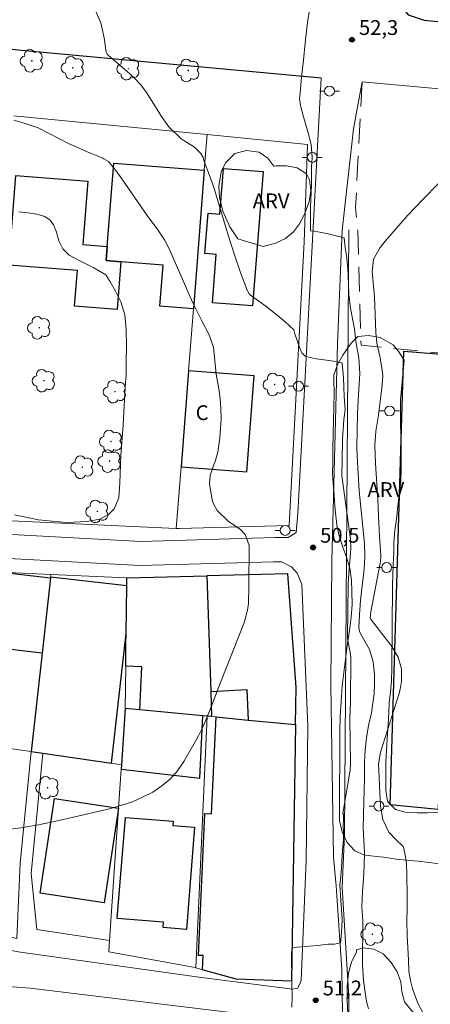
# Model space of a CAD drawing. Units: metres. Extents: x 289373 to 289889, y 1676011 to 1676581.
# Drawn here: x 289445 to 289486, y 1676377 to 1676476 of the extents above; entities that cross this region are included whole.
import ezdxf
from ezdxf.enums import TextEntityAlignment as Align

# ---------------------------------------------------------------- set-up
doc = ezdxf.new("R2010")
doc.units = ezdxf.units.M
doc.header["$MEASUREMENT"] = 0
doc.linetypes.add('HIDDEN', pattern=[0.375, 0.25, -0.125])
for name, color, linetype, lineweight, true_color in [('Arvores_Isoladas', 7, 'Continuous', 18, 0x00ff33), ('Curvas_Intermediarias', 7, 'Continuous', 9, 0x783c14), ('Curvas_Mestras', 7, 'Continuous', 20, 0x783c14), ('Pto_Cotado', 7, 'Continuous', 9, 0x783c14), ('Topon_Pto_Cotado', 7, 'Continuous', 9, 0x783c14), ('Topon_Vegetacao', 7, 'Continuous', 9, 0x00ff33), ('Vegetacao', 7, 'Orla8', 9, 0x00ff33)]:
    doc.layers.add(name, color=color, linetype=linetype, lineweight=lineweight, true_color=true_color)
for name, color, linetype, lineweight in [('Cerca', 8, 'Cerca', 20), ('Edificacoes', 7, 'Continuous', 30), ('Meio_Fio', 8, 'HIDDEN', 18), ('Muro_Grade', 8, 'Continuous', 20), ('Pavimentacao_Asfaltica_Mfio', 10, 'Continuous', 30), ('Pavimentacao_Asfaltica_S_Mfio', 10, 'Continuous', 15), ('Pavimentacao_Nao_Asfaltica_S_Mfio', 10, 'Continuous', 15), ('Poste', 7, 'Continuous', 9), ('Topon_Fundacao_Const_Ruinas', 7, 'Continuous', 9)]:
    doc.layers.add(name, color=color, linetype=linetype, lineweight=lineweight)
doc.styles.add('Arial', font='arial.ttf', dxfattribs={"height": 1.5})
doc.styles.get("Standard").update_dxf_attribs({"font": 'arial.ttf'})
doc.linetypes.add('Cerca', pattern='A,10,0,["X",Standard,S=1,R=0,X=0,Y=-0.5],0.1', length=10.1)
doc.linetypes.add('Orla8', pattern='A,6,-0.5,["V",Standard,S=1,R=0,X=-0.5,Y=-1],-0.5,6,-0.5,["V",Standard,S=1,R=0,X=-0.5,Y=-1],-0.5', length=14)

# ---------------------------------------------------------------- blocks, each defined once
blk = doc.blocks.new('Cotas')
at = {"layer": 'Pto_Cotado'}
blk.add_hatch(color=256, dxfattribs=at).paths.add_polyline_path([(0, 0.24, 1), (0, -0.24, 1)])
at = {"layer": 'Pto_Cotado', "lineweight": -3}
blk.add_lwpolyline([(0, -0.24, -1), (0, 0.24, -1)], format="xyb", close=True, dxfattribs=at)
blk = doc.blocks.new('Poste')
at = {"layer": 'Poste'}
for points in [[(-0.5, 0), (-1, 0)], [(0.5, 0), (1, 0)]]:
    blk.add_lwpolyline(points, dxfattribs=at)
blk.add_lwpolyline([(0, 0.5, 1), (0, -0.5, 1)], format="xyb", close=True, dxfattribs=at)
blk = doc.blocks.new('Arvore')
at = {"layer": 'Arvores_Isoladas'}
blk.add_lwpolyline([(-0.718, 0.493, 0.872324), (-0.722, -0.551, 0.862983), (0.284, -0.827, 0.900105), (0.89, 0.029, 0.863155), (0.262, 0.861, 0.882486)], format="xyb", close=True, dxfattribs=at)
blk.add_circle((0, 0), 0.0286, dxfattribs=at)

msp = doc.modelspace()

# ---------------------------------------------------------------- linework, layer by layer
at = {"layer": 'Cerca', "flags": 128}
for points in [[(289471.879, 1676425.237), (289473.42, 1676453.948), (289473.749, 1676463.831)], [(289477.851, 1676368.714), (289477.859, 1676368.834), (289477.929, 1676377.488), (289477.24, 1676388.616), (289477.485, 1676394.005), (289477.917, 1676455.175)], [(289446.956, 1676402.174), (289445.754, 1676390.012), (289446.345, 1676384.324), (289453.71, 1676383.218)]]:
    msp.add_lwpolyline(points, dxfattribs=at)
at = {"layer": 'Curvas_Intermediarias', "flags": 128}
for points, elevation in [([(289474.036, 1676478.037), (289473.736, 1676476.154), (289473.51, 1676474.112), (289473.334, 1676472.345), (289473.181, 1676470.918), (289473.059, 1676469.846), (289473.002, 1676469.027), (289472.948, 1676468.461), (289473.03, 1676467.751), (289473.348, 1676466.606), (289473.737, 1676465.245), (289474.107, 1676463.821), (289474.207, 1676462.51), (289474.16, 1676461.506), (289474.15, 1676459.709), (289474.06, 1676457.478), (289474.046, 1676455.926), (289474.041, 1676455.084), (289474.417, 1676455.037), (289475.158, 1676454.903), (289475.847, 1676454.784), (289476.652, 1676454.571), (289477.442, 1676454.372), (289477.441, 1676454.335), (289477.519, 1676453.681), (289477.601, 1676453.167), (289477.687, 1676452.567), (289477.765, 1676451.951), (289477.828, 1676451.26), (289477.872, 1676450.482), (289477.912, 1676449.625), (289477.933, 1676448.62), (289478.081, 1676447.215), (289478.343, 1676446.032), (289478.499, 1676445.142), (289478.645, 1676443.88), (289478.958, 1676442.215), (289479.053, 1676440.64), (289478.868, 1676437.911), (289478.817, 1676436.543), (289478.747, 1676433.181), (289478.763, 1676432.269), (289478.991, 1676428.744), (289479.51, 1676423.419), (289479.559, 1676422.172), (289479.519, 1676421.339), (289479.442, 1676420.509), (289479.266, 1676419.143), (289479.105, 1676417.677), (289479.009, 1676416.206), (289478.954, 1676414.915), (289478.996, 1676414.555), (289479.141, 1676414.222), (289480.022, 1676412.672), (289480.398, 1676411.45), (289480.515, 1676410.161), (289480.528, 1676409.184), (289480.49, 1676408.211), (289480.375, 1676407.243), (289480.208, 1676406.28), (289479.93, 1676404.982), (289479.711, 1676403.742), (289479.583, 1676402.489), (289479.505, 1676401.286), (289479.511, 1676399.516), (289479.493, 1676398.521), (289479.405, 1676395.908), (289479.393, 1676394.637), (289479.5, 1676392.095), (289479.479, 1676390.824), (289479.407, 1676389.425), (289479.321, 1676388.168), (289479.26, 1676386.626), (289479.337, 1676385.199), (289479.329, 1676380.745), (289479.43, 1676379.203), (289479.52, 1676378.434), (289479.715, 1676377.052), (289479.924, 1676376.315)], 52), ([(289452.212, 1676477.519), (289452.811, 1676476.117), (289453.148, 1676474.629), (289453.347, 1676473.161), (289453.46, 1676472.947), (289453.589, 1676472.815), (289455.459, 1676471.245), (289456.181, 1676470.572), (289456.851, 1676469.855), (289457.444, 1676469.072), (289459.018, 1676466.549), (289459.706, 1676465.594), (289460.954, 1676464.382), (289462.29, 1676463.54), (289462.942, 1676462.906), (289463.194, 1676462.494), (289463.255, 1676462.2), (289463.896, 1676460.514), (289464.293, 1676459.355), (289465.754, 1676454.541), (289466.355, 1676452.646), (289467.009, 1676450.769), (289467.63, 1676449.063), (289467.847, 1676448.695), (289467.968, 1676448.575), (289469.643, 1676447.342), (289470.889, 1676446.368), (289471.488, 1676445.851), (289472.347, 1676445.058), (289472.466, 1676444.658), (289472.735, 1676443.865), (289472.889, 1676443.377), (289473.17, 1676442.738), (289473.519, 1676442.386), (289474.005, 1676442.26), (289474.629, 1676442.13), (289475.393, 1676442.026), (289476.183, 1676441.918), (289477.263, 1676441.693), (289477.27, 1676441.602), (289477.322, 1676440.953), (289477.377, 1676440.193), (289477.421, 1676439.287), (289477.464, 1676438.305), (289477.564, 1676436.98), (289477.423, 1676435.957), (289477.296, 1676433.99), (289477.251, 1676431.842), (289477.211, 1676430.316), (289477.256, 1676430.022), (289478.09, 1676423.848), (289478.131, 1676422.95), (289478.108, 1676422.501), (289477.932, 1676420.407), (289477.855, 1676419.292), (289477.798, 1676413.971), (289477.802, 1676413.789), (289478.077, 1676412.397), (289478.133, 1676411.889), (289478.099, 1676407.354), (289478.047, 1676405.688), (289478.09, 1676401.171), (289478.057, 1676400.485), (289477.335, 1676396.078), (289477.386, 1676395.983), (289477.385, 1676395.431), (289477.365, 1676394.883), (289477.375, 1676394.169), (289477.374, 1676393.436), (289477.331, 1676392.805), (289477.243, 1676391.819), (289477.177, 1676390.576), (289477.081, 1676389.378), (289477.019, 1676388.856), (289477.111, 1676387.295), (289477.239, 1676385.341), (289477.176, 1676383.958), (289477.088, 1676382.972), (289477.08, 1676382.972), (289476.493, 1676382.845), (289475.853, 1676382.839), (289474.744, 1676382.724), (289473.543, 1676382.617), (289472.208, 1676382.525), (289472.17, 1676382.374), (289472.131, 1676381.853), (289472.107, 1676380.976), (289472.154, 1676379.861), (289472.174, 1676378.742), (289472.202, 1676377.593), (289472.166, 1676376.456)], 51), ([(289488.692, 1676461.583), (289485.39, 1676458.225), (289483.906, 1676456.662), (289483.186, 1676455.86), (289481.604, 1676454.027), (289481.108, 1676453.386), (289480.428, 1676452.217), (289480.295, 1676450.941), (289480.544, 1676448.392), (289480.667, 1676444.77), (289480.75, 1676443.714), (289481.053, 1676442.376), (289481.25, 1676441.402), (289481.359, 1676440.423), (289481.312, 1676439.439), (289480.922, 1676436.418), (289480.66, 1676434.778), (289480.555, 1676433.337), (289480.641, 1676431.505), (289480.872, 1676427.876), (289480.963, 1676425.464), (289481.034, 1676424.155), (289481.165, 1676422.193), (289481.124, 1676421.564), (289481.103, 1676421.439), (289480.171, 1676416.497), (289480.099, 1676415.857), (289480.113, 1676415.802), (289482.298, 1676413.004), (289482.928, 1676411.925), (289483.246, 1676410.717), (289483.266, 1676409.454), (289483.167, 1676408.833), (289483.015, 1676408.217), (289481.132, 1676402.298), (289480.922, 1676401.105), (289481.15, 1676396.832), (289481.372, 1676395.461), (289481.973, 1676394.194), (289482.682, 1676393.458), (289483.415, 1676392.73), (289483.456, 1676392.643), (289483.609, 1676392.03), (289483.732, 1676391.327), (289483.772, 1676390.812), (289483.797, 1676390.131), (289483.788, 1676389.312), (289483.832, 1676388.417), (289483.841, 1676387.444), (289483.828, 1676386.41), (289483.789, 1676385.23), (289483.82, 1676383.663), (289483.9, 1676382.513), (289483.955, 1676381.238), (289483.998, 1676380.126), (289484.18, 1676379.175), (289484.39, 1676378.347), (289484.64, 1676377.591), (289484.947, 1676376.801), (289485.39, 1676375.996)], 53), ([(289444.5, 1676456.999), (289445.41, 1676456.907), (289446.32, 1676456.763), (289447.151, 1676456.532), (289447.692, 1676456.171), (289448.018, 1676455.694), (289448.325, 1676454.929), (289448.56, 1676454.07), (289448.953, 1676453.249), (289449.602, 1676452.614), (289450.699, 1676452.034), (289452.119, 1676451.326), (289453.314, 1676450.626), (289453.719, 1676449.98), (289454.318, 1676448.975), (289454.834, 1676447.872), (289455.23, 1676446.574), (289455.388, 1676445.079), (289455.407, 1676443.475), (289455.373, 1676441.826), (289455.38, 1676440.413), (289455.303, 1676439.709), (289455.228, 1676438.004), (289455.082, 1676435.445), (289454.845, 1676432.317), (289454.741, 1676429.574), (289454.646, 1676428.038), (289454.158, 1676426.934), (289453.593, 1676426.358), (289452.726, 1676425.888), (289451.424, 1676425.629), (289449.34, 1676425.56), (289446.5, 1676425.81), (289444.082, 1676426.307)], 49)]:
    msp.add_lwpolyline(points, dxfattribs=dict(at, elevation=elevation))
at = {"layer": 'Curvas_Mestras', "elevation": 50, "flags": 128}
msp.add_lwpolyline([(289442.815, 1676394.389), (289444.703, 1676394.629), (289446.494, 1676394.945), (289448.275, 1676395.319), (289450.051, 1676395.719), (289453.835, 1676396.603), (289454.934, 1676396.908), (289456.01, 1676397.273), (289457.052, 1676397.727), (289458.071, 1676398.24), (289459.005, 1676398.866), (289459.856, 1676399.577), (289460.581, 1676400.416), (289461.222, 1676401.341), (289462.238, 1676403.099), (289462.702, 1676403.951), (289463.136, 1676404.817), (289463.526, 1676405.704), (289463.885, 1676406.605), (289464.92, 1676409.331), (289467.287, 1676415.314), (289467.406, 1676415.644), (289467.67, 1676416.661), (289467.764, 1676417.357), (289467.805, 1676419.03), (289467.823, 1676423.22), (289467.435, 1676424.34), (289467.009, 1676424.793), (289465.695, 1676425.689), (289464.581, 1676426.763), (289464.216, 1676427.447), (289464.096, 1676427.815), (289463.804, 1676429.444), (289463.887, 1676430.29), (289464.472, 1676431.948), (289464.658, 1676432.651), (289464.872, 1676434.093), (289464.949, 1676435.082), (289464.989, 1676436.085), (289464.98, 1676437.084), (289464.896, 1676438.081), (289464.762, 1676439.074), (289464.511, 1676440.578), (289464.237, 1676443.285), (289463.768, 1676444.601), (289463.043, 1676445.976), (289462.137, 1676447.789), (289461.716, 1676448.71), (289459.814, 1676453.102), (289459.26, 1676454.172), (289458.588, 1676455.172), (289457.515, 1676456.637), (289454.953, 1676460.338), (289454.348, 1676461.183), (289453.602, 1676462.085), (289453.135, 1676462.368), (289453.01, 1676462.426), (289451.367, 1676463.123), (289449.488, 1676463.963), (289448.563, 1676464.413), (289446.465, 1676465.49), (289445.268, 1676465.914), (289444.719, 1676466.065), (289444.005, 1676466.277)], dxfattribs=at)
at = {"layer": 'Edificacoes', "flags": 128}
for points in [[(289454.836, 1676451.951), (289453.36, 1676452.067), (289453.472, 1676453.497), (289454.133, 1676461.938), (289463.291, 1676461.22), (289462.191, 1676447.17), (289458.806, 1676447.435), (289459.133, 1676451.615)], [(289465.239, 1676461.393), (289469.246, 1676461.08), (289468.181, 1676447.476), (289464.113, 1676447.795), (289464.496, 1676452.687), (289463.358, 1676452.776), (289463.677, 1676456.848), (289464.881, 1676456.754)], [(289454.836, 1676451.951), (289454.457, 1676447.105), (289450.154, 1676447.442), (289450.438, 1676451.067), (289443.512, 1676451.609), (289444.222, 1676460.684), (289451.506, 1676460.114), (289451.003, 1676453.691), (289453.472, 1676453.497), (289453.36, 1676452.067)], [(289483.505, 1676442.887), (289496.888, 1676441.801), (289496.639, 1676435.151), (289488.193, 1676435.893), (289486.971, 1676396.47), (289482.122, 1676396.964)], [(289461.701, 1676440.909), (289460.94, 1676431.191), (289467.585, 1676430.671), (289468.346, 1676440.389)], [(289442.761, 1676420.51), (289447.731, 1676419.957), (289446.881, 1676412.328), (289441.912, 1676412.882)], [(289463.548, 1676420.131), (289463.95, 1676408.438), (289464.037, 1676405.895), (289463.594, 1676405.936), (289463.144, 1676405.979), (289456.779, 1676406.577), (289456.962, 1676410.94), (289455.332, 1676411.009), (289455.363, 1676413.328), (289455.376, 1676414.309), (289455.44, 1676419.144), (289455.451, 1676419.937)], [(289463.548, 1676420.131), (289463.95, 1676408.438), (289467.588, 1676408.628), (289467.748, 1676405.546), (289472.542, 1676405.095), (289472.602, 1676408.87), (289471.756, 1676420.35)], [(289446.881, 1676412.328), (289445.77, 1676402.346), (289446.956, 1676402.174), (289453.913, 1676401.166), (289455.376, 1676414.309), (289455.44, 1676419.144), (289447.735, 1676420.001), (289447.731, 1676419.957)], [(289455.276, 1676406.718), (289454.896, 1676401.024), (289454.867, 1676400.577), (289462.858, 1676399.648), (289463.144, 1676405.979), (289456.779, 1676406.577)], [(289464.482, 1676405.853), (289467.748, 1676405.546), (289472.542, 1676405.095), (289472.123, 1676379.09), (289466.514, 1676379.311), (289463.127, 1676380.265), (289463.191, 1676381.689), (289462.69, 1676381.712), (289463.34, 1676396.066), (289464.038, 1676396.035)], [(289454.603, 1676396.628), (289453.164, 1676387.038), (289446.689, 1676388.01), (289448.129, 1676397.601)], [(289455.311, 1676395.678), (289460.141, 1676395.289), (289460.106, 1676394.863), (289462.313, 1676394.685), (289461.48, 1676384.346), (289459.12, 1676384.536), (289459.164, 1676385.077), (289454.487, 1676385.454)]]:
    msp.add_lwpolyline(points, close=True, dxfattribs=at)
at = {"layer": 'Meio_Fio', "ltscale": 10, "flags": 128}
msp.add_lwpolyline([(289479.265, 1676470.157), (289478.613, 1676457.447), (289478.842, 1676455.206), (289479.164, 1676443.486), (289491.646, 1676442.265), (289496.888, 1676441.801), (289499.868, 1676441.467), (289501.79, 1676461.741), (289505.173, 1676461.42), (289505.767, 1676467.687)], dxfattribs=at)
at = {"layer": 'Muro_Grade', "flags": 128}
for points in [[(289444.014, 1676466.707), (289444.304, 1676466.676), (289463.573, 1676464.814)], [(289463.573, 1676464.814), (289463.291, 1676461.22), (289462.191, 1676447.17), (289461.701, 1676440.909), (289460.94, 1676431.191), (289460.452, 1676424.947)], [(289463.573, 1676464.814), (289473.749, 1676463.831)], [(289483.505, 1676442.887), (289482.122, 1676396.964), (289486.971, 1676396.47), (289495.156, 1676395.637), (289495.895, 1676415.33), (289495.909, 1676415.712), (289496.086, 1676420.414), (289496.639, 1676435.151), (289496.888, 1676441.801)], [(289440.814, 1676425.835), (289460.452, 1676424.947)], [(289471.879, 1676425.237), (289460.738, 1676424.934), (289460.452, 1676424.947)], [(289447.767, 1676420.284), (289442.761, 1676420.51), (289439.678, 1676420.649)], [(289445.77, 1676402.346), (289446.881, 1676412.328), (289447.731, 1676419.957), (289447.735, 1676420.001), (289447.767, 1676420.284)], [(289455.451, 1676419.937), (289447.767, 1676420.284)], [(289463.548, 1676420.131), (289455.451, 1676419.937)], [(289472.542, 1676405.095), (289472.602, 1676408.87), (289471.756, 1676420.35), (289463.548, 1676420.131)], [(289463.548, 1676420.131), (289463.95, 1676408.438), (289464.037, 1676405.895)], [(289455.451, 1676419.937), (289455.44, 1676419.144), (289455.376, 1676414.309), (289455.363, 1676413.328), (289455.332, 1676411.009), (289455.276, 1676406.718)], [(289455.276, 1676406.718), (289454.896, 1676401.024)], [(289455.276, 1676406.718), (289456.779, 1676406.577), (289463.144, 1676405.979), (289463.594, 1676405.936)], [(289462.44, 1676380.459), (289463.594, 1676405.936)], [(289463.594, 1676405.936), (289464.037, 1676405.895)], [(289464.037, 1676405.895), (289464.482, 1676405.853), (289467.748, 1676405.546), (289472.542, 1676405.095)], [(289472.542, 1676405.095), (289472.123, 1676379.09), (289466.514, 1676379.311), (289463.127, 1676380.265), (289462.44, 1676380.459)], [(289445.77, 1676402.346), (289444.547, 1676402.532), (289439.374, 1676403.319)], [(289445.77, 1676402.346), (289444.654, 1676391.042), (289444.323, 1676383.441), (289436.829, 1676385.092), (289436.681, 1676385.121)], [(289445.77, 1676402.346), (289446.956, 1676402.174)], [(289446.956, 1676402.174), (289453.913, 1676401.166), (289454.896, 1676401.024)], [(289453.71, 1676383.218), (289454.603, 1676396.628), (289454.867, 1676400.577), (289454.896, 1676401.024)], [(289462.44, 1676380.459), (289462.382, 1676380.475), (289453.633, 1676382.065), (289453.71, 1676383.218)]]:
    msp.add_lwpolyline(points, dxfattribs=at)
at = {"layer": 'Pavimentacao_Asfaltica_Mfio', "flags": 128}
for points in [[(289492.486, 1676572.638), (289491.317, 1676561.212), (289483.149, 1676480.177), (289483.121, 1676478.688), (289483.395, 1676477.612), (289483.952, 1676476.944), (289485.574, 1676476.399), (289534.255, 1676471.653), (289552.511, 1676469.923), (289557.077, 1676469.391), (289572.242, 1676468.044), (289580.141, 1676467.597), (289587.691, 1676467.333), (289594.849, 1676467.228), (289599.876, 1676467.24), (289608.851, 1676467.436), (289615.846, 1676467.744), (289624.687, 1676468.507), (289662.712, 1676471.502)], [(289475.137, 1676470.535), (289444.777, 1676473.317), (289416.69, 1676476.303), (289389.843, 1676478.763)]]:
    msp.add_lwpolyline(points, dxfattribs=at)
at = {"layer": 'Pavimentacao_Asfaltica_S_Mfio', "flags": 128}
msp.add_lwpolyline([(289505.767, 1676467.687), (289492.655, 1676468.93), (289479.265, 1676470.157)], dxfattribs=at)
at = {"layer": 'Pavimentacao_Nao_Asfaltica_S_Mfio', "flags": 128}
for points in [[(289475.137, 1676470.535), (289472.77, 1676426.441), (289472.596, 1676424.525), (289471.78, 1676424.023), (289470.431, 1676424.013), (289456.905, 1676423.636), (289416.373, 1676425.797)], [(289479.265, 1676470.157), (289478.418, 1676465.394), (289477.257, 1676455.106), (289476.776, 1676443.66), (289476.213, 1676421.631), (289476.096, 1676409.142), (289476.371, 1676391.615), (289476.657, 1676388.76), (289477.222, 1676380.292), (289477.316, 1676373.613)], [(289416.243, 1676423.363), (289456.805, 1676421.201), (289470.331, 1676421.578), (289471.121, 1676421.571), (289472.13, 1676421.055), (289472.712, 1676420.4), (289473.183, 1676419.315), (289473.765, 1676404.922), (289473.608, 1676391.296), (289473.102, 1676379.186), (289472.757, 1676378.4), (289472.223, 1676378.281), (289463.01, 1676379.474), (289444.672, 1676382.053), (289433.24, 1676384.019)], [(289469.565, 1676375.488), (289445.652, 1676378.4), (289436.661, 1676379.07), (289435.404, 1676379.137), (289434.575, 1676378.696), (289431.715, 1676357.549)]]:
    msp.add_lwpolyline(points, dxfattribs=at)
at = {"layer": 'Vegetacao', "flags": 128}
msp.add_lwpolyline([(289466.697, 1676454.252), (289465.871, 1676455.469), (289465.159, 1676457.049), (289464.823, 1676458.453), (289464.75, 1676459.606), (289464.991, 1676461.058), (289465.432, 1676461.971), (289466.388, 1676462.908), (289467.568, 1676463.205), (289468.835, 1676463.039), (289469.712, 1676462.423), (289470.338, 1676461.607), (289470.551, 1676461.644), (289471.605, 1676461.666), (289472.697, 1676461.463), (289473.649, 1676460.834), (289473.949, 1676460.232), (289474.072, 1676459.167), (289473.919, 1676458.027), (289473.427, 1676456.776), (289472.936, 1676455.776), (289472.332, 1676454.963), (289471.503, 1676454.289), (289470.498, 1676453.816), (289469.242, 1676453.494)], close=True, dxfattribs=at)
for points in [[(289490.985, 1676396.061), (289493.854, 1676395.202), (289494.029, 1676394.964), (289494.542, 1676393.963), (289494.69, 1676392.851), (289494.638, 1676391.814), (289494.373, 1676390.952), (289493.669, 1676390.378), (289492.69, 1676390.254), (289491.875, 1676390.268), (289490.884, 1676390.419), (289489.58, 1676390.684), (289488.576, 1676390.848), (289487.109, 1676390.987), (289486.068, 1676391.114), (289484.939, 1676391.241), (289483.785, 1676391.342), (289482.731, 1676391.469), (289481.426, 1676391.646), (289480.172, 1676391.785), (289479.445, 1676391.911), (289478.529, 1676392.3), (289477.766, 1676393.139), (289477.266, 1676394.227), (289476.992, 1676395.352), (289476.992, 1676395.527), (289476.994, 1676396.639), (289476.997, 1676397.926), (289477, 1676399.389), (289477.002, 1676400.663), (289477.002, 1676400.676), (289477.004, 1676401.726), (289477.007, 1676402.963), (289477.022, 1676404.363), (289477.05, 1676405.887), (289477.153, 1676407.387), (289477.244, 1676408.999), (289477.41, 1676410.361), (289477.55, 1676411.448), (289477.626, 1676411.985), (289477.766, 1676413.072), (289477.995, 1676414.597), (289478.173, 1676415.946), (289478.251, 1676417.258), (289478.241, 1676418.546), (289478.205, 1676419.708), (289478.019, 1676420.921), (289477.683, 1676422.046), (289477.321, 1676423.034), (289476.922, 1676424.284), (289476.723, 1676425.309), (289476.587, 1676426.509), (289476.526, 1676427.222), (289476.44, 1676428.297), (289476.329, 1676429.484), (289476.281, 1676430.559), (289476.296, 1676431.584), (289476.311, 1676433.071), (289476.352, 1676434.521), (289476.392, 1676435.858), (289476.419, 1676437.195), (289476.447, 1676438.657), (289476.412, 1676439.982), (289476.426, 1676440.507), (289476.804, 1676441.619), (289477.333, 1676442.48), (289478.163, 1676443.691), (289478.83, 1676444.378), (289479.934, 1676444.476), (289481.1, 1676444.274), (289482.404, 1676443.547), (289482.454, 1676443.497), (289483.004, 1676442.809), (289483.517, 1676441.984)], [(289483.517, 1676441.984), (289483.517, 1676441.984), (289483.165, 1676437.951), (289483.166, 1676436.775), (289483.166, 1676435.625), (289483.191, 1676434.299), (289483.216, 1676433.274), (289483.216, 1676432.023), (289483.217, 1676430.923), (289483.192, 1676429.722), (289483.041, 1676428.296), (289482.891, 1676427.196), (289482.74, 1676425.895), (289482.589, 1676424.719), (289482.489, 1676423.494), (289482.489, 1676422.468), (289482.414, 1676421.242), (289482.389, 1676420.242), (289482.364, 1676419.141), (289482.29, 1676410.787), (289482.24, 1676409.512), (289482.139, 1676408.361), (289482.014, 1676407.31), (289481.964, 1676406.26), (289481.914, 1676405.134), (289481.813, 1676403.608), (289481.738, 1676402.483), (289481.688, 1676401.232), (289481.688, 1676399.931), (289481.663, 1676398.481), (289481.839, 1676397.28), (289482.644, 1676396.48), (289483.623, 1676396.206), (289484.88, 1676396.132), (289485.885, 1676396.133), (289487.442, 1676396.209), (289488.774, 1676396.21), (289489.93, 1676396.185), (289490.985, 1676396.061)], [(289478.7, 1676382.072), (289478.7, 1676382.29), (289479.391, 1676382.489), (289480.471, 1676382.353), (289481.413, 1676381.875), (289482.211, 1676381.011), (289482.82, 1676380.054), (289483.191, 1676379.047), (289483.31, 1676378.009), (289483.562, 1676376.996), (289484.29, 1676376.151), (289485.094, 1676375.399), (289486.062, 1676374.946), (289487.035, 1676374.685), (289488.235, 1676374.543), (289489.359, 1676374.575), (289490.383, 1676374.663), (289491.369, 1676374.85), (289492.518, 1676375.075), (289493.63, 1676375.187), (289494.76, 1676375.2), (289496.173, 1676374.996), (289497.58, 1676374.63), (289498.83, 1676374.42), (289500.086, 1676374.085), (289500.915, 1676373.445), (289501.688, 1676372.563), (289502.473, 1676371.587), (289503.44, 1676370.879), (289504.835, 1676370.507), (289505.972, 1676370.601), (289507.027, 1676371.23), (289507.642, 1676372.3), (289508.559, 1676373.127), (289509.783, 1676373.42), (289510.914, 1676373.514), (289512.164, 1676372.844), (289513.068, 1676371.974), (289514.048, 1676371.515), (289515.373, 1676371.192), (289516.743, 1676371.069), (289517.817, 1676370.995), (289518.997, 1676370.71), (289519.99, 1676370.257), (289521.02, 1676369.648), (289522.295, 1676368.766), (289523.375, 1676367.952), (289524.682, 1676367.468), (289526.07, 1676367.239), (289527.47, 1676367.116), (289528.5, 1676367.458), (289529.53, 1676368.168), (289530.843, 1676368.474), (289532.275, 1676368.537), (289533.035, 1676367.785), (289534.134, 1676367.021), (289535.139, 1676367.003), (289536.093, 1676367.116), (289537.092, 1676367.359), (289538.097, 1676366.862), (289538.97, 1676366.117), (289539.85, 1676365.122), (289540.974, 1676364.421), (289542.117, 1676364.396), (289543.298, 1676364.366), (289544.378, 1676364.323), (289545.571, 1676363.939), (289546.664, 1676363.119), (289547.493, 1676362.423), (289548.643, 1676361.703), (289549.886, 1676361.405), (289550.904, 1676361.306), (289551.959, 1676361.251), (289553.41, 1676361.302), (289554.71, 1676361.638), (289555.928, 1676361.994), (289556.983, 1676362.256), (289558.076, 1676361.802), (289559.075, 1676361.007), (289560.249, 1676360.274), (289561.361, 1676360.045), (289562.718, 1676359.99), (289564.131, 1676359.786)], [(289564.285, 1676341.637), (289563.167, 1676341.63), (289562.042, 1676341.647), (289560.855, 1676341.678), (289559.455, 1676342.025), (289558.412, 1676342.466), (289557.131, 1676343.006), (289556.314, 1676343.608), (289555.472, 1676344.677), (289554.863, 1676345.734), (289553.764, 1676346.746), (289552.809, 1676345.944), (289552.012, 1676344.712), (289551.466, 1676343.866), (289550.486, 1676342.821), (289549.67, 1676342.099), (289548.866, 1676341.054), (289548.47, 1676339.928), (289549.036, 1676338.803), (289550.166, 1676338.362), (289551.058, 1676338.836), (289552.314, 1676339.172), (289553.489, 1676338.893), (289554.437, 1676338.49), (289555.524, 1676338.043), (289556.893, 1676337.907), (289558.206, 1676338.312), (289559.556, 1676338.319), (289560.749, 1676337.686), (289561.905, 1676336.704), (289562.42, 1676335.791), (289562.797, 1676334.846), (289562.948, 1676333.428), (289562.691, 1676332.241), (289561.673, 1676331.606), (289560.474, 1676331.605), (289559.023, 1676331.678), (289557.918, 1676331.814), (289556.699, 1676331.975), (289555.537, 1676332.03), (289554.287, 1676331.93), (289553.264, 1676331.736), (289552.02, 1676331.717), (289550.99, 1676331.629), (289549.703, 1676331.249), (289548.616, 1676330.459), (289547.976, 1676329.606), (289547.587, 1676328.474), (289547.329, 1676327.442), (289547.103, 1676326.36), (289546.997, 1676325.346), (289547.022, 1676324.296), (289547.248, 1676323.289), (289547.845, 1676322.039), (289548.442, 1676320.995), (289548.486, 1676319.957), (289547.758, 1676318.986), (289546.665, 1676318.793), (289545.396, 1676319.028), (289544.197, 1676319.543), (289543.311, 1676320.127), (289542.564, 1676320.947), (289542.149, 1676321.886), (289541.897, 1676322.943), (289542.111, 1676324.068), (289542.494, 1676324.995), (289543.141, 1676326.164), (289543.655, 1676327.203), (289544.001, 1676328.391), (289544.17, 1676329.398), (289544.076, 1676330.499), (289543.805, 1676331.724), (289543.592, 1676332.917), (289543.265, 1676334.154), (289542.957, 1676335.112), (289542.593, 1676336.05), (289542.071, 1676337.449), (289541.876, 1676338.437), (289541.876, 1676339.731), (289542.322, 1676340.8), (289543.182, 1676341.572), (289544.206, 1676342.139), (289545.311, 1676343.035), (289545.857, 1676344.104), (289545.756, 1676345.112), (289545.423, 1676346.399), (289544.852, 1676347.3), (289544.023, 1676347.902), (289542.986, 1676348.461), (289541.912, 1676349.032), (289540.964, 1676349.666), (289539.871, 1676350.616), (289538.866, 1676350.983), (289537.44, 1676351.224), (289536.322, 1676351.428), (289534.928, 1676351.701), (289533.42, 1676351.967), (289532.039, 1676352.203), (289530.751, 1676352.276), (289529.715, 1676352.064), (289528.572, 1676351.895), (289527.303, 1676352.168), (289526.154, 1676352.397), (289524.81, 1676352.539), (289523.29, 1676352.681), (289522.021, 1676352.867), (289520.558, 1676353.133), (289519.383, 1676353.164), (289518.51, 1676353.853), (289517.53, 1676354.238), (289516.073, 1676354.579), (289514.874, 1676354.821), (289513.881, 1676354.59), (289512.851, 1676354.073), (289511.891, 1676353.662), (289510.584, 1676353.226), (289509.121, 1676353.442), (289508.336, 1676354.256), (289508.116, 1676355.295), (289507.55, 1676356.357), (289506.577, 1676357.066), (289505.653, 1676357.979), (289504.793, 1676358.743), (289503.938, 1676359.482), (289502.833, 1676360.178), (289501.684, 1676360.867), (289500.741, 1676361.345), (289499.718, 1676361.606), (289498.417, 1676361.984), (289497.055, 1676362.294), (289495.566, 1676362.548), (289494.423, 1676362.653), (289493.198, 1676362.658), (289492.256, 1676362.266), (289491.383, 1676361.525), (289490.592, 1676360.623), (289489.719, 1676359.92), (289488.627, 1676359.391), (289487.584, 1676359.726), (289486.642, 1676360.247), (289485.907, 1676361.179), (289485.348, 1676362.236), (289485.021, 1676363.318), (289484.606, 1676364.549), (289484.035, 1676365.543), (289483.004, 1676365.971), (289481.956, 1676366.294), (289480.869, 1676366.927), (289480.046, 1676367.984), (289479.719, 1676369.084), (289479.468, 1676370.327), (289479.185, 1676371.359), (289478.77, 1676372.379), (289478.217, 1676373.697), (289477.96, 1676374.691), (289477.828, 1676375.761), (289477.752, 1676377.184), (289477.752, 1676378.515), (289477.909, 1676379.939), (289478.204, 1676381.027), (289478.7, 1676382.072)]]:
    msp.add_lwpolyline(points, dxfattribs=at)

# ---------------------------------------------------------------- block references
at = {"layer": 'Arvores_Isoladas'}
for p in [(289445.83, 1676472.279), (289449.974, 1676471.584), (289455.602, 1676471.49), (289461.668, 1676471.308), (289446.577, 1676445.262), (289447.043, 1676439.901), (289470.419, 1676439.518), (289454.243, 1676438.794), (289453.844, 1676433.752), (289450.94, 1676431.137), (289453.701, 1676431.757), (289452.461, 1676426.667), (289447.422, 1676398.691), (289480.314, 1676383.858)]:
    msp.add_blockref('Arvore', p, dxfattribs=at)
at = {"layer": 'Poste'}
for p in [(289475.971, 1676469.224), (289474.226, 1676462.509), (289472.832, 1676439.344), (289482.055, 1676436.834), (289471.485, 1676424.743), (289481.765, 1676420.983), (289480.974, 1676396.831)]:
    msp.add_blockref('Poste', p, dxfattribs=at)
at = {"layer": 'Pto_Cotado'}
for p in [(289478.247, 1676474.418, 52.26), (289474.312, 1676423.013, 50.46), (289474.576, 1676377.175, 51.16)]:
    msp.add_blockref('Cotas', p, dxfattribs=at)

# ---------------------------------------------------------------- texts
at = {"layer": 'Topon_Fundacao_Const_Ruinas', "style": 'Arial'}
msp.add_text('C', height=1.5, dxfattribs=at).set_placement((289463.074, 1676436.663), align=Align.MIDDLE_CENTER)
at = {"layer": 'Topon_Pto_Cotado', "style": 'Arial'}
for s, p in [('52,3', (289478.955, 1676474.907, 52.26)), ('50,5', (289475.019, 1676423.502, 50.46)), ('51,2', (289475.284, 1676377.665, 51.16))]:
    msp.add_text(s, height=1.5, dxfattribs=at).set_placement(p)
at = {"layer": 'Topon_Vegetacao', "style": 'Arial'}
for p in [(289468.201, 1676457.357), (289479.817, 1676428.128)]:
    msp.add_text('ARV', height=1.5, dxfattribs=at).set_placement(p)

doc.saveas('drawing.dxf')
